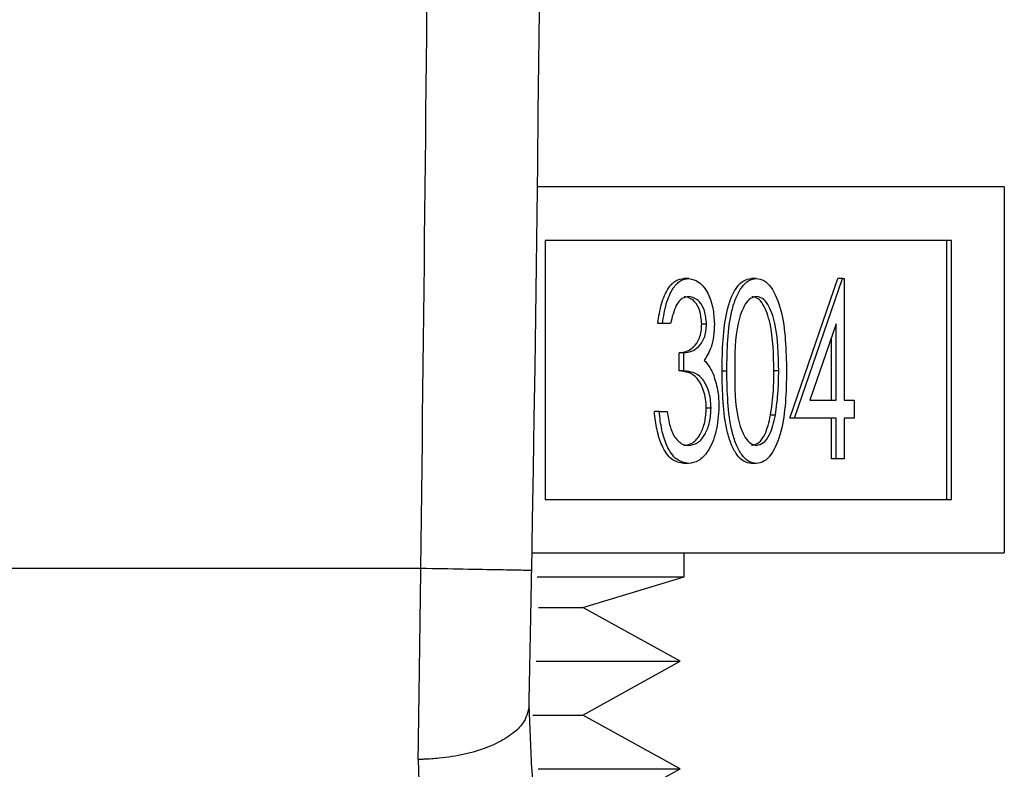
# Model space of a CAD drawing. Units: inches. Extents: x 0.4 to 10.6, y 0.4 to 8.1.
# Drawn here: x 4.5 to 4.6, y 3.1 to 3.1 of the extents above; entities that cross this region are included whole.
import ezdxf

# ---------------------------------------------------------------- set-up
doc = ezdxf.new("R2010")
doc.units = ezdxf.units.IN
doc.header["$MEASUREMENT"] = 0

msp = doc.modelspace()

# ---------------------------------------------------------------- linework, layer by layer
at = {"color": 7, "linetype": 'Continuous', "lineweight": 25}
for p, q in [((4.555715804110592, 3.14333752869106), (4.539129823906184, 3.14333752869106)), ((4.555715804110592, 3.14333752869106), (4.555715804110592, 3.130337528691001)), ((4.553841128144236, 3.141434073223187), (4.539403946597349, 3.141434073223187)), ((4.539403946597349, 3.141434073223187), (4.539403946597348, 3.132240984158873)), ((4.553670650702546, 3.132240984158873), (4.553670650702546, 3.141434073223187)), ((4.553841128144236, 3.132240984158873), (4.553841128144236, 3.141434073223187)), ((4.544504157493162, 3.140087062048752), (4.544333680051472, 3.140087062048752)), ((4.546902369632585, 3.140087062048752), (4.546731892190896, 3.140087062048752)), ((4.548090941670063, 3.135119113330804), (4.54979679603705, 3.140087062048752)), ((4.548261419111753, 3.135119113330804), (4.549967273478741, 3.140087062048752)), ((4.549967273478741, 3.140087062048752), (4.54979679603705, 3.140087062048752)), ((4.549967273478741, 3.140087062048752), (4.550024239624574, 3.140087062048752)), ((4.550024239624574, 3.140087062048752), (4.550024239624574, 3.135760138971829)), ((4.543573919111751, 3.138484497946188), (4.543403441670061, 3.138484497946188)), ((4.5438543678297, 3.138484497946188), (4.543573919111751, 3.138484497946188)), ((4.545136419111752, 3.138465717898111), (4.544965941670061, 3.138465717898111)), ((4.549743790906625, 3.138474481920547), (4.54881230052201, 3.135760138971829)), ((4.549743790906625, 3.135760138971829), (4.549743790906625, 3.138474481920547)), ((4.549573313464935, 3.135760138971829), (4.549573313464935, 3.137977714321645)), ((4.544164659618779, 3.136801805638496), (4.544164659618779, 3.137442831279522)), ((4.544335137060469, 3.137442831279522), (4.544164659618779, 3.137442831279522)), ((4.544335137060469, 3.136801805638496), (4.544335137060469, 3.137442831279522)), ((4.544335137060469, 3.136801805638496), (4.544164659618779, 3.136801805638496)), ((4.545857572957906, 3.136799301632086), (4.545687095516216, 3.136799301632086)), ((4.547700521675855, 3.136801805638496), (4.547530044234166, 3.136801805638496)), ((4.545296675522008, 3.135479690253881), (4.545126198080318, 3.135479690253881)), ((4.54881230052201, 3.135760138971829), (4.549743790906625, 3.135760138971829)), ((4.550024239624574, 3.135760138971829), (4.550384816547651, 3.135760138971829)), ((4.550384816547651, 3.135760138971829), (4.550384816547651, 3.135119113330804)), ((4.543453726804059, 3.135359497946188), (4.543283249362369, 3.135359497946188)), ((4.543453726804059, 3.135359497946188), (4.543734175522007, 3.135359497946188)), ((4.547582207372971, 3.13523054161606), (4.547411729931281, 3.13523054161606)), ((4.548261419111753, 3.135119113330804), (4.548090941670063, 3.135119113330804)), ((4.549743790906625, 3.135119113330803), (4.548261419111753, 3.135119113330804)), ((4.549573313464935, 3.133676805638496), (4.549573313464935, 3.135119113330803)), ((4.549743790906625, 3.133676805638496), (4.549743790906625, 3.135119113330803)), ((4.550384816547651, 3.135119113330804), (4.550024239624574, 3.135119113330803)), ((4.550024239624574, 3.135119113330803), (4.550024239624574, 3.133676805638496)), ((4.544496019472328, 3.13351654922824), (4.544325542030639, 3.13351654922824)), ((4.546902369632586, 3.13351654922824), (4.546731892190896, 3.13351654922824)), ((4.549743790906625, 3.133676805638496), (4.549573313464935, 3.133676805638496)), ((4.550024239624574, 3.133676805638496), (4.549743790906625, 3.133676805638496)), ((4.539403946597348, 3.132240984158873), (4.553841128144236, 3.132240984158873)), ((4.538935305183815, 3.130337528691001), (4.555715804110592, 3.130337528691001)), ((4.544342737151717, 3.129485111401847), (4.544342737151717, 3.130337528691)), ((4.534987710212288, 3.129784933000902), (4.50369775464095, 3.129785416719784)), ((4.539117827708186, 3.129485111401847), (4.544342737151585, 3.129485111401847)), ((4.540740850620015, 3.128401716078832), (4.544342737151585, 3.129485111401847)), ((4.539167855392808, 3.128401716078832), (4.540740850620015, 3.128401716078832)), ((4.544194334276117, 3.12649157512182), (4.540740850620029, 3.128401716078832)), ((4.53907755416751, 3.12649157512182), (4.544194334276117, 3.12649157512182)), ((4.540740850620017, 3.124581434164756), (4.544194334276197, 3.12649157512182)), ((4.538933573534653, 3.122653188249522), (4.538832042810758, 3.124922698548342)), ((4.538969348302758, 3.124581434164756), (4.540740850620017, 3.124581434164756)), ((4.544194334276092, 3.122671293207758), (4.540740850620032, 3.124581434164756)), ((4.534893247300575, 3.123004047843484), (4.535000498748193, 3.119693349955818)), ((4.538933573534653, 3.122653188249522), (4.539427823616999, 3.111605245226309)), ((4.539156110212345, 3.122671293207758), (4.544194334276092, 3.122671293207758)), ((4.540740850620017, 3.120761152250701), (4.544194334276186, 3.122671293207758))]:
    msp.add_line(p, q, dxfattribs=at)
msp.add_arc((2.296625781403487, 3.170390613497752), 2.242667217854333, 358.96072260471, 1.912883422757392, dxfattribs=at)
for points in [[(4.534987710212288, 3.129784933000902), (4.53521265727166, 3.149010148203303), (4.535662551390403, 3.187460578608103), (4.53462646818994, 3.225899680244772), (4.534108426589709, 3.245119231063107)], [(4.534893247300575, 3.123004047843484), (4.534908991119194, 3.124080890259021), (4.5349404787564, 3.126234575087932), (4.534971966393606, 3.128601480359281), (4.534987710212193, 3.129784932993766)], [(4.538924072097204, 3.129713524239449), (4.538864902413577, 3.129714597624963), (4.53874656304632, 3.12971674439599), (4.537836282864943, 3.129733257608502), (4.536535138952249, 3.129756861402561), (4.535503520954405, 3.129775575780373), (4.534987711955483, 3.129784932969279)]]:
    msp.add_open_spline(points, degree=3, dxfattribs=at)
for points, knots in [([(4.543403441670061, 3.138484497946188), (4.543439448881034, 3.138724860896103), (4.543511348223706, 3.139204818594432), (4.543750152024717, 3.139736099148742), (4.54403907394887, 3.140041176576295), (4.544235450278547, 3.140071762570906), (4.544333680051472, 3.140087062048752)], [0, 0, 0, 0, 0.2802877402650333, 0.5596796791475156, 0.7797465447966478, 1, 1, 1, 1]), ([(4.543573919111751, 3.138484497946188), (4.543609926322723, 3.138724860896103), (4.543681825665397, 3.139204818594433), (4.543920629466407, 3.139736099148742), (4.54420955139056, 3.140041176576295), (4.544405927720237, 3.140071762570906), (4.544504157493162, 3.140087062048752)], [0, 0, 0, 0, 0.2802877402650434, 0.5596796791474785, 0.7797465447966528, 1, 1, 1, 1]), ([(4.544504157493162, 3.140087062048752), (4.544630682868596, 3.140059893793028), (4.544883597379328, 3.140005586535843), (4.545186267132522, 3.13960403276768), (4.545378469856947, 3.139058949677944), (4.545404074904332, 3.138661693209909), (4.545416867829701, 3.138463213891701)], [0, 0, 0, 0, 0.2800849611447619, 0.5598683320862041, 0.7800991540777336, 1, 1, 1, 1]), ([(4.545687095516216, 3.136799301632086), (4.545699216890447, 3.137545565672635), (4.545714388154781, 3.138479599125227), (4.546005512312467, 3.139418540528799), (4.546208342920876, 3.139791654325878), (4.546457863776025, 3.140042520626124), (4.54664055124434, 3.140072215209946), (4.546731892190896, 3.140087062048752)], [0, 0, 0, 0, 0.4986937351723228, 0.6241713467884838, 0.7494775843554529, 0.8747426148624722, 1, 1, 1, 1]), ([(4.545857572957906, 3.136799301632086), (4.545869694332136, 3.137545565672635), (4.545884865596472, 3.138479599125227), (4.546175989754156, 3.139418540528799), (4.546378820362566, 3.139791654325878), (4.546628341217715, 3.140042520626124), (4.546811028686029, 3.140072215209946), (4.546902369632585, 3.140087062048752)], [0, 0, 0, 0, 0.4986937351723558, 0.6241713467885233, 0.7494775843555008, 0.8747426148625288, 1, 1, 1, 1]), ([(4.546902369632585, 3.140087062048752), (4.546994363129075, 3.140072339755686), (4.547178350789053, 3.140042895062809), (4.547513695012618, 3.139716777861369), (4.547936035478278, 3.138673937662289), (4.547962991793826, 3.137549349359952), (4.547980970393804, 3.136799301632086)], [0, 0, 0, 0, 0.1256155823162098, 0.2512320754074885, 0.5006068626431511, 1, 1, 1, 1]), ([(4.544507913502777, 3.139446036407727), (4.544426646591324, 3.139433165919621), (4.544264358455722, 3.139407463853654), (4.544006183595821, 3.139094456056418), (4.543911951893674, 3.138715856439037), (4.5438543678297, 3.138484497946188)], [0, 0, 0, 0, 0.280621695794349, 0.5603950120188995, 1, 1, 1, 1]), ([(4.544965941670061, 3.138465717898111), (4.544950110949272, 3.138629328963348), (4.544918321980838, 3.138957869088433), (4.544679027990787, 3.139362398610297), (4.544466877784071, 3.139414342975697), (4.544337436061087, 3.139446036407727)], [0, 0, 0, 0, 0.2788856770548832, 0.5600179614472712, 0.9999999999999999, 0.9999999999999999, 0.9999999999999999, 0.9999999999999999]), ([(4.545136419111752, 3.138465717898111), (4.545120588390962, 3.138629328963348), (4.545088799422529, 3.138957869088433), (4.544849505432476, 3.139362398610297), (4.544637355225761, 3.139414342975697), (4.544507913502777, 3.139446036407727)], [0, 0, 0, 0, 0.2788856770548911, 0.5600179614472053, 0.9999999999999999, 0.9999999999999999, 0.9999999999999999, 0.9999999999999999]), ([(4.546911759656624, 3.139446036407727), (4.546840172698801, 3.13943156033715), (4.54669694612471, 3.139402597547586), (4.54644370960379, 3.139114801798761), (4.546144717079119, 3.138260657486529), (4.546140702677965, 3.137385965356494), (4.546138021675855, 3.136801805638496)], [0, 0, 0, 0, 0.1254207341464369, 0.2509337261703323, 0.4997390187285783, 1, 1, 1, 1]), ([(4.547530044234166, 3.136801805638496), (4.547518298787689, 3.137381859285806), (4.54750070538615, 3.138250716570398), (4.547209166221553, 3.139112038052064), (4.546955802036296, 3.139400671808707), (4.546812761224661, 3.139430920710753), (4.546741282214934, 3.139446036407727)], [0, 0, 0, 0, 0.50007368579793, 0.7490559998251239, 0.8746006232455975, 1, 1, 1, 1]), ([(4.547700521675855, 3.136801805638496), (4.547688776229379, 3.137381859285806), (4.547671182827839, 3.138250716570397), (4.547379643663244, 3.139112038052065), (4.547126279477985, 3.139400671808707), (4.546983238666351, 3.139430920710753), (4.546911759656624, 3.139446036407727)], [0, 0, 0, 0, 0.5000736857979422, 0.7490559998251336, 0.874600623245635, 1, 1, 1, 1]), ([(4.544164659618779, 3.137442831279522), (4.544341148145451, 3.137475567162086), (4.544605849248871, 3.137524665108561), (4.544864946869745, 3.137890878454492), (4.544953324238891, 3.13820217943075), (4.544961736763887, 3.13837789062855), (4.544965941670061, 3.138465717898111)], [0, 0, 0, 0, 0.4993829574375697, 0.7489847774024295, 0.8745328590608897, 1, 1, 1, 1]), ([(4.544335137060469, 3.137442831279522), (4.54451162558714, 3.137475567162086), (4.544776326690561, 3.137524665108561), (4.545035424311435, 3.137890878454492), (4.545123801680581, 3.13820217943075), (4.545132214205577, 3.13837789062855), (4.545136419111752, 3.138465717898111)], [0, 0, 0, 0, 0.4993829574375636, 0.7489847774024242, 0.8745328590608911, 1, 1, 1, 1]), ([(4.545416867829701, 3.138463213891701), (4.545411785937253, 3.138318808059647), (4.545401626212419, 3.138030111765275), (4.545289036924598, 3.137550456842637), (4.545141792816861, 3.137318812147153), (4.545051908895406, 3.137177406600034)], [0, 0, 0, 0, 0.2805082111731604, 0.5607923167249632, 1, 1, 1, 1]), ([(4.545051908895406, 3.137177406600034), (4.545124530909646, 3.137101063042832), (4.545254250644944, 3.136964695769964), (4.545348910204574, 3.13674205241737), (4.545390575762393, 3.13664405323465)], [0, 0, 0, 0, 0.5598378232323283, 1, 1, 1, 1]), ([(4.545126198080318, 3.135479690253881), (4.545121628116407, 3.135588662698133), (4.545112486673546, 3.135806643713306), (4.5450155765763, 3.136201348817481), (4.544724574236725, 3.136739938339306), (4.544388668371512, 3.136777053978007), (4.544164659618779, 3.136801805638496)], [0, 0, 0, 0, 0.1255717492342614, 0.2511851281564246, 0.5006306741250783, 1, 1, 1, 1]), ([(4.545296675522008, 3.135479690253881), (4.545292105558097, 3.135588662698133), (4.545282964115235, 3.135806643713306), (4.545186054017989, 3.136201348817481), (4.544895051678415, 3.136739938339306), (4.544559145813201, 3.136777053978007), (4.544335137060469, 3.136801805638496)], [0, 0, 0, 0, 0.1255717492342625, 0.2511851281564215, 0.5006306741250689, 1, 1, 1, 1]), ([(4.545390575762393, 3.13664405323465), (4.545450311492401, 3.136452627266916), (4.545557085473289, 3.136110465002935), (4.545570996063264, 3.135709963485328), (4.545577124239957, 3.135533526391701)], [0, 0, 0, 0, 0.5594596128351701, 1, 1, 1, 1]), ([(4.546731892190896, 3.13351654922824), (4.546640654889047, 3.13353103658531), (4.546458191281718, 3.133560009553361), (4.546208746657319, 3.133809672117653), (4.546006704353146, 3.134183707160813), (4.545718891229667, 3.135124249303129), (4.54570121671517, 3.136055372824479), (4.545687095516216, 3.136799301632086)], [0, 0, 0, 0, 0.1252889533380366, 0.2505628062343955, 0.3758442955103177, 0.5013256583515829, 1, 1, 1, 1]), ([(4.546902369632586, 3.13351654922824), (4.546811132330737, 3.13353103658531), (4.546628668723408, 3.133560009553361), (4.546379224099009, 3.133809672117653), (4.546177181794836, 3.134183707160813), (4.545889368671356, 3.135124249303129), (4.545871694156858, 3.136055372824479), (4.545857572957906, 3.136799301632086)], [0, 0, 0, 0, 0.1252889533380445, 0.2505628062344036, 0.3758442955103138, 0.5013256583515963, 1, 1, 1, 1]), ([(4.546138021675855, 3.136801805638496), (4.546140345529516, 3.136217487829974), (4.546143824968962, 3.1353426055316), (4.546444241339864, 3.134490665523665), (4.546697248464769, 3.134203481977577), (4.546840276733712, 3.134172872785687), (4.546911759656624, 3.134157574869266)], [0, 0, 0, 0, 0.5003022354730313, 0.749088190139555, 0.8745988489231734, 0.9999999999999999, 0.9999999999999999, 0.9999999999999999, 0.9999999999999999]), ([(4.547980970393804, 3.136799301632086), (4.547963850321149, 3.13604891433878), (4.547938180129283, 3.134923768074483), (4.547512664382606, 3.133888029299861), (4.547178073513149, 3.133561406623964), (4.546994269963033, 3.133531501536788), (4.546902369632586, 3.13351654922824)], [0, 0, 0, 0, 0.4993787149765801, 0.7487787981451179, 0.8743913735555295, 1, 1, 1, 1]), ([(4.547411729931281, 3.13523054161606), (4.547451537338286, 3.135518653872736), (4.547522672958238, 3.136033508909413), (4.54752779047403, 3.136566899693116), (4.547530044234166, 3.136801805638496)], [0, 0, 0, 0, 0.5595987921845531, 1, 1, 1, 1]), ([(4.547582207372971, 3.13523054161606), (4.547622014779977, 3.135518653872736), (4.547693150399928, 3.136033508909413), (4.547698267915719, 3.136566899693116), (4.547700521675855, 3.136801805638496)], [0, 0, 0, 0, 0.5595987921845542, 1, 1, 1, 1]), ([(4.544330550043459, 3.134157574869265), (4.544438883388801, 3.134172197343936), (4.5446551495539, 3.134201388231668), (4.54491762417557, 3.134524157060637), (4.545094621180647, 3.134970689231674), (4.545115680027663, 3.135310145440765), (4.545126198080318, 3.135479690253881)], [0, 0, 0, 0, 0.280588977689217, 0.5601405733599928, 0.7803077914327858, 1, 1, 1, 1]), ([(4.545577124239957, 3.135533526391701), (4.545554827517226, 3.135226585881291), (4.545510225202685, 3.134612582767189), (4.545216388058557, 3.133939232696546), (4.544859262922047, 3.133571575765431), (4.544617140735726, 3.133534897483962), (4.544496019472328, 3.13351654922824)], [0, 0, 0, 0, 0.2793455463848575, 0.5588022094623595, 0.7792914618426575, 0.9999999999999999, 0.9999999999999999, 0.9999999999999999, 0.9999999999999999]), ([(4.544501027485149, 3.134157574869265), (4.54460936083049, 3.134172197343936), (4.544825626995589, 3.134201388231668), (4.545088101617259, 3.134524157060637), (4.545265098622337, 3.134970689231674), (4.545286157469352, 3.135310145440764), (4.545296675522008, 3.135479690253881)], [0, 0, 0, 0, 0.2805889776892533, 0.5601405733600064, 0.7803077914327774, 1, 1, 1, 1]), ([(4.544325542030639, 3.13351654922824), (4.544182094114136, 3.133541310102999), (4.543895578655671, 3.133590766195195), (4.543557596335336, 3.13407177633972), (4.543360975604566, 3.134702948626115), (4.543309176548406, 3.135140492422657), (4.543283249362369, 3.135359497946188)], [0, 0, 0, 0, 0.2798764029706315, 0.5590106699743059, 0.7792698699941173, 0.9999999999999999, 0.9999999999999999, 0.9999999999999999, 0.9999999999999999]), ([(4.544496019472328, 3.13351654922824), (4.544352571555826, 3.133541310102999), (4.54406605609736, 3.133590766195195), (4.543728073777026, 3.13407177633972), (4.543531453046256, 3.134702948626114), (4.543479653990096, 3.135140492422657), (4.543453726804059, 3.135359497946189)], [0, 0, 0, 0, 0.2798764029706028, 0.5590106699742815, 0.7792698699941045, 1, 1, 1, 1]), ([(4.543734175522007, 3.135359497946188), (4.54376278393256, 3.135177788969266), (4.543813807108104, 3.134853710530494), (4.543928539548839, 3.13460491360759), (4.543978942148611, 3.13449561573465)], [0, 0, 0, 0, 0.5606944343829114, 1, 1, 1, 1]), ([(4.546741282214934, 3.134157574869266), (4.546826685899373, 3.134178635053836), (4.546997609166129, 3.134220784002899), (4.547261062310728, 3.134578924025736), (4.547354634681866, 3.134983612191502), (4.547411729931281, 3.13523054161606)], [0, 0, 0, 0, 0.2802128526348782, 0.5608059707721469, 1, 1, 1, 1]), ([(4.546911759656624, 3.134157574869266), (4.546997163341064, 3.134178635053836), (4.547168086607819, 3.134220784002899), (4.547431539752417, 3.134578924025736), (4.547525112123556, 3.134983612191502), (4.547582207372971, 3.13523054161606)], [0, 0, 0, 0, 0.2802128526348247, 0.5608059707720985, 1, 1, 1, 1]), ([(4.543978942148611, 3.13449561573465), (4.544068704909225, 3.134383057101792), (4.544229367846662, 3.134181592703141), (4.544417850522939, 3.13416492866857), (4.544501027485149, 3.134157574869265)], [0, 0, 0, 0, 0.5587023494523732, 1, 1, 1, 1]), ([(4.538831456857204, 3.124893811394363), (4.538846855834962, 3.125661485034577), (4.538877636642475, 3.12719597744859), (4.538908599362073, 3.128874653706143), (4.538924072097201, 3.129713524239271)], [0, 0, 0, 0, 0.500278550224301, 1, 1, 1, 1]), ([(4.538831456851923, 3.124893811394797), (4.538785022687808, 3.124683690878044), (4.538709594228846, 3.124342367477976), (4.538246026599871, 3.123898151345668), (4.537596956645928, 3.123502235790694), (4.536686822073371, 3.123194459059288), (4.535768313115661, 3.123046162693923), (4.53522544410649, 3.123010598693688), (4.534982953152353, 3.123005050752973), (4.534919679342073, 3.123004286581495), (4.534901103190546, 3.123004115605728), (4.53489528921061, 3.123004064350666), (4.534893247300575, 3.123004046349534)], [0, 0, 0, 0, 0.2152258022481964, 0.3496165140898381, 0.5002025414515456, 0.7241502440884511, 0.8783982075440248, 0.9680241144936187, 0.9909060451920177, 0.9971537520183564, 0.9990003779896862, 1, 1, 1, 1])]:
    msp.add_open_spline(points, degree=3, knots=knots, dxfattribs=at)

doc.saveas('drawing.dxf')
